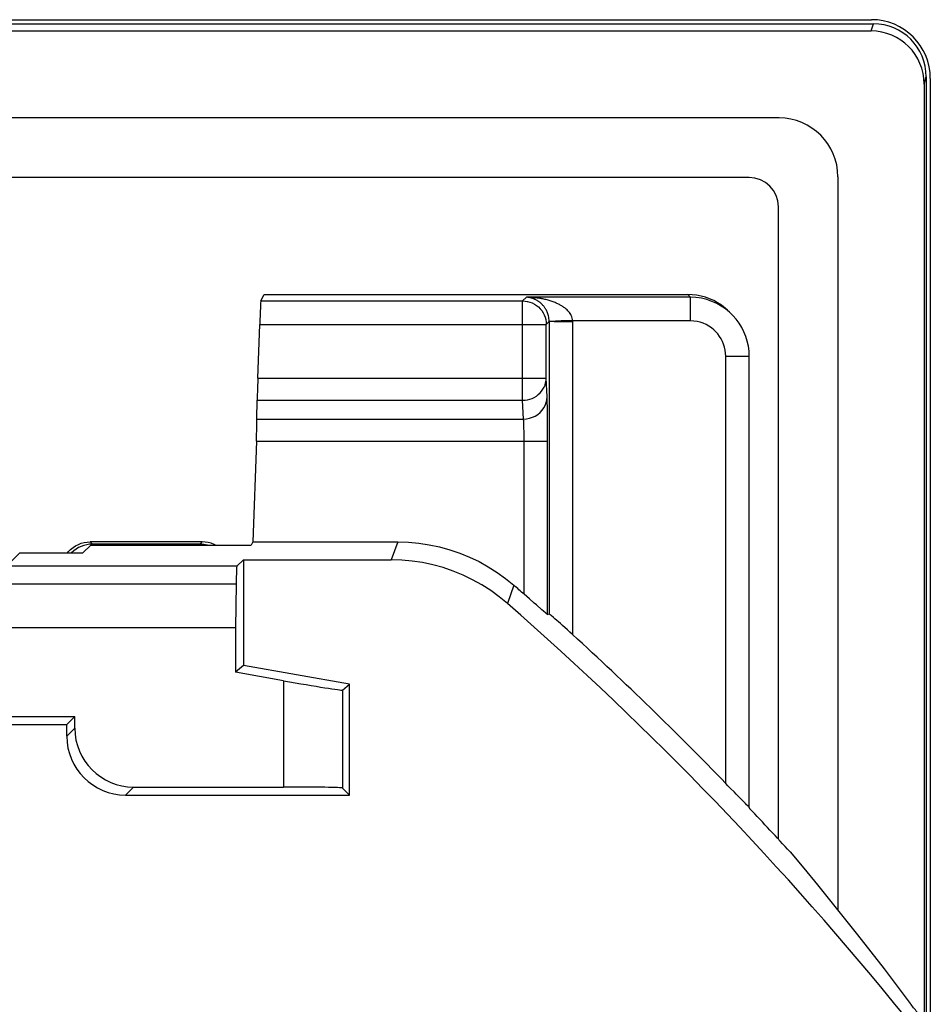
# Model space of a CAD drawing. Units: millimetres. Extents: x -22.4 to 22.4, y -26.3 to 26.3.
# Drawn here: x 14.5 to 22.3, y 18 to 26.3 of the extents above; entities that cross this region are included whole.
import ezdxf

# ---------------------------------------------------------------- set-up
doc = ezdxf.new("R2010")
doc.units = ezdxf.units.MM
doc.header["$LTSCALE"] = 16.335
doc.layers.get('0').update_dxf_attribs({"linetype": 'CONTINUOUS'})
doc.layers.add('DRAFT', color=7, linetype='CONTINUOUS')
doc.layers.add('RACCORDO', color=7, linetype='CONTINUOUS')

msp = doc.modelspace()

# ---------------------------------------------------------------- linework, layer by layer
at = {"color": 7, "linetype": 'CONTINUOUS'}
for p, q in [((-21.7847, 26.3345), (21.7847, 26.3345)), ((22.2845, 25.8347), (22.2845, 17.7193)), ((20.7448, 24.9948), (-20.7448, 24.9948)), ((20.9948, 19.3743), (20.9948, 24.7448))]:
    msp.add_line(p, q, dxfattribs=at)
msp.add_ellipse((20.7447, 24.7447), major_axis=(0.1768, 0.1768), ratio=0.999695, start_param=-0.785246, end_param=0.785246, dxfattribs=at)
at = {"layer": 'DRAFT', "color": 7, "linetype": 'CONTINUOUS'}
for p, q in [((15.153, 21.8721), (15.0867, 21.8057)), ((15.153, 21.8721), (16.5154, 21.8721)), ((16.5303, 21.9), (16.5154, 21.8721)), ((16.45, 21.7481), (16.45, 20.85)), ((16.3819, 21.1711), (7.7278, 21.1711)), ((16.3819, 21.1711), (16.3819, 20.7929)), ((16.45, 20.85), (16.3819, 20.7929)), ((17.35, 20.6913), (16.45, 20.85)), ((17.35, 19.75), (17.35, 20.6913)), ((8.5358, 20.4181), (15.0181, 20.4181)), ((14.95, 20.35), (15.0181, 20.4181)), ((8.7031, 20.35), (14.95, 20.35))]:
    msp.add_line(p, q, dxfattribs=at)
msp.add_lwpolyline([(21.094, 19.2662), (21.21, 19.1275), (21.3253, 18.9877), (21.44, 18.8468), (21.5539, 18.7048), (21.6672, 18.5618), (21.7799, 18.4177), (21.8917, 18.2726), (22.0029, 18.1264), (22.1134, 17.9791)], dxfattribs=at)
at = {"layer": 'RACCORDO', "color": 7, "linetype": 'CONTINUOUS'}
for p, q in [((-21.8009, 26.3), (21.8009, 26.3)), ((-21.7825, 26.2388), (21.7825, 26.2388)), ((22.25, 25.8493), (22.25, 17.7899)), ((22.2317, 25.7881), (22.2317, 17.8215)), ((21, 25.5), (-21, 25.5)), ((20.7448, 24.9948), (-20.7448, 24.9948)), ((21.5, 25), (21.5, 18.772)), ((20.9948, 19.3743), (20.9948, 24.7448)), ((16.5974, 23.9458), (16.6263, 24)), ((16.6263, 24), (20.2236, 24)), ((20.5773, 23.8535), (20.6, 23.8308)), ((16.5727, 23.29), (16.5887, 23.7459)), ((20.7464, 19.6451), (20.7464, 23.4771)), ((16.5656, 22.9431), (16.5673, 23.1021)), ((16.5602, 22.7552), (16.5303, 21.9)), ((15.124, 21.8987), (15.15, 21.9)), ((16.1, 21.9), (15.15, 21.9)), ((16.0808, 21.8808), (15.1692, 21.8808)), ((16.5303, 21.9), (17.7621, 21.9)), ((14.55, 21.8057), (15.0867, 21.8057)), ((16.3943, 21.6924), (16.45, 21.7481)), ((16.45, 21.7481), (17.7052, 21.7481)), ((16.3881, 21.5398), (16.3819, 21.1711)), ((19.0342, 21.2824), (19.0466, 21.2879)), ((19.0959, 21.2468), (19.0834, 21.2575)), ((16.7906, 20.7208), (16.3819, 20.7929)), ((17.2905, 20.6414), (17.35, 20.6913)), ((15.0181, 20.318), (15.0181, 20.4181)), ((14.95, 20.2499), (14.95, 20.35)), ((15.518, 19.8181), (16.7906, 19.8181)), ((15.4499, 19.75), (17.35, 19.75)), ((17.2905, 19.8095), (17.35, 19.75)), ((20.6799, 19.7113), (20.6365, 19.756)), ((20.7139, 19.6766), (20.6799, 19.7113)), ((20.7464, 19.6451), (20.75, 19.6362))]:
    msp.add_line(p, q, dxfattribs=at)
at = {"layer": 'RACCORDO', "color": 250, "linetype": 'CONTINUOUS'}
for p, q in [((21.7825, 26.2388), (21.8009, 26.3)), ((22.2317, 25.7881), (22.25, 25.8493)), ((20.2236, 24), (20.2463, 23.9772)), ((16.5974, 23.9458), (18.822, 23.9458)), ((18.822, 23.9458), (18.8535, 23.9772)), ((18.822, 23.1021), (18.822, 23.9458)), ((20.2463, 23.9772), (18.8535, 23.9772)), ((20.2463, 23.7773), (20.2463, 23.9772)), ((19.022, 23.7459), (19.0466, 23.7704)), ((19.022, 23.7493), (19.022, 23.7459)), ((19.0466, 23.7704), (19.0466, 21.2879)), ((19.1496, 23.7703), (19.2465, 23.7704)), ((19.2465, 23.7704), (19.2465, 23.7773)), ((20.2463, 23.7773), (19.2465, 23.7773)), ((19.2465, 23.7704), (19.2465, 21.112)), ((16.5887, 23.7459), (19.022, 23.7459)), ((19.022, 23.29), (19.022, 23.7459)), ((20.5465, 19.8491), (20.5465, 23.4771)), ((20.5465, 23.4771), (20.7464, 23.4771)), ((16.5727, 23.29), (19.022, 23.29)), ((19.0296, 23.1311), (19.022, 23.29)), ((16.5673, 23.1021), (18.822, 23.1021)), ((18.8297, 22.9431), (18.822, 23.1021)), ((19.0321, 23.0457), (19.0312, 23.0841)), ((19.0331, 22.9762), (19.0321, 23.0457)), ((16.5656, 22.9431), (18.8297, 22.9431)), ((19.0338, 22.8903), (19.0331, 22.9762)), ((18.8331, 22.8657), (18.8324, 22.8897)), ((18.8336, 22.838), (18.8331, 22.8657)), ((18.834, 22.8068), (18.8336, 22.838)), ((19.0342, 22.7909), (19.0338, 22.8903)), ((16.5602, 22.7552), (19.0342, 22.7552)), ((18.8342, 22.7729), (18.834, 22.8068)), ((18.8343, 21.455), (18.8342, 22.7729)), ((19.0342, 21.2824), (19.0342, 22.7909)), ((15.15, 21.9), (15.1654, 21.8845)), ((16.0808, 21.8808), (16.1, 21.9)), ((17.7621, 21.9), (17.7052, 21.7481)), ((14.4515, 21.7072), (14.55, 21.8057)), ((16.3943, 21.6924), (14.244, 21.6924)), ((16.3881, 21.5398), (14.244, 21.5398)), ((18.747, 21.5313), (18.6924, 21.3774)), ((16.7906, 20.7208), (16.7906, 19.8181)), ((17.2905, 20.6414), (17.2905, 19.8095)), ((15.0181, 20.318), (14.95, 20.2499)), ((15.518, 19.8181), (15.4499, 19.75))]:
    msp.add_line(p, q, dxfattribs=at)
for points in [[(18.822, 23.9458), (18.8427, 23.9448), (18.859, 23.9424)], [(18.955, 23.9696), (18.9475, 23.9706), (18.9401, 23.9716), (18.9326, 23.9725), (18.9248, 23.9733), (18.9169, 23.9741), (18.9087, 23.9748), (18.9001, 23.9754), (18.8913, 23.976), (18.8822, 23.9765), (18.8729, 23.9768), (18.8633, 23.9771), (18.8535, 23.9772)], [(18.9574, 23.9421), (18.953, 23.9451), (18.9486, 23.9479), (18.9441, 23.9506), (18.9397, 23.9531), (18.9353, 23.9555), (18.931, 23.9576), (18.9268, 23.9596), (18.9227, 23.9615), (18.9186, 23.9632), (18.9147, 23.9647), (18.9108, 23.9662), (18.9071, 23.9675), (18.9034, 23.9687), (18.8997, 23.9698), (18.896, 23.9708), (18.8923, 23.9718), (18.8885, 23.9727), (18.8846, 23.9735), (18.8806, 23.9743), (18.8764, 23.975), (18.872, 23.9757), (18.8676, 23.9762), (18.863, 23.9767), (18.8583, 23.977), (18.8535, 23.9772)], [(19.2465, 23.7773), (19.245, 23.7895), (19.2426, 23.801), (19.2393, 23.8119), (19.2351, 23.822), (19.2299, 23.8315), (19.2243, 23.8402), (19.2185, 23.8484), (19.2122, 23.8559), (19.2058, 23.8628), (19.1993, 23.8693), (19.1927, 23.8753), (19.1861, 23.8809), (19.1795, 23.8861), (19.173, 23.8909), (19.1665, 23.8955), (19.1601, 23.8997), (19.1537, 23.9037), (19.1472, 23.9075), (19.1408, 23.9112), (19.1342, 23.9147), (19.1275, 23.9182), (19.1206, 23.9216), (19.1135, 23.9249), (19.1061, 23.9282), (19.0985, 23.9315), (19.0905, 23.9347), (19.0823, 23.9378), (19.0738, 23.9409), (19.0649, 23.944), (19.056, 23.9468), (19.047, 23.9496), (19.0379, 23.9522), (19.0289, 23.9547), (19.0201, 23.9569), (19.0113, 23.959), (19.0027, 23.9609), (18.9943, 23.9627), (18.9861, 23.9643), (18.9781, 23.9658), (18.9703, 23.9672), (18.9626, 23.9684), (18.955, 23.9696)], [(19.0327, 23.8452), (19.0297, 23.8527), (19.0265, 23.8598), (19.0233, 23.8663), (19.0201, 23.8723), (19.0169, 23.878), (19.0136, 23.8832), (19.0104, 23.8881), (19.0072, 23.8927), (19.0041, 23.897), (19.0009, 23.9011), (18.9978, 23.905), (18.9946, 23.9087), (18.9914, 23.9123), (18.9881, 23.9158), (18.9847, 23.9193), (18.9812, 23.9227), (18.9776, 23.926), (18.9738, 23.9293), (18.9699, 23.9326), (18.9659, 23.9358), (18.9617, 23.939), (18.9574, 23.9421)], [(19.0466, 23.7704), (19.0461, 23.7842), (19.0449, 23.7969), (19.043, 23.8086), (19.0408, 23.819), (19.0384, 23.8283), (19.0357, 23.837), (19.0327, 23.8452)], [(19.0885, 23.7719), (19.0763, 23.772), (19.0661, 23.772), (19.0579, 23.7719), (19.0519, 23.7718), (19.0481, 23.7716), (19.0466, 23.7714)], [(19.1496, 23.7758), (19.1324, 23.7753), (19.1164, 23.7745), (19.1017, 23.7733), (19.0885, 23.7719)], [(19.0885, 23.7719), (19.1017, 23.7712), (19.1164, 23.7707), (19.1324, 23.7704), (19.1496, 23.7703)], [(19.2465, 23.7773), (19.1867, 23.7763), (19.1496, 23.7758)], [(20.5465, 23.4771), (20.5452, 23.5033), (20.5419, 23.5287), (20.5366, 23.5535), (20.5292, 23.5777), (20.5197, 23.6012), (20.5083, 23.6236), (20.4951, 23.6451), (20.48, 23.6655), (20.4634, 23.6845), (20.4452, 23.702), (20.4253, 23.7181), (20.4039, 23.7326), (20.3808, 23.7454), (20.356, 23.7565), (20.3301, 23.7653), (20.3033, 23.7716), (20.2754, 23.7756), (20.2463, 23.7773)], [(18.822, 23.1021), (18.8426, 23.1032), (18.8631, 23.1063), (18.8831, 23.1114), (18.9025, 23.1185), (18.9212, 23.1274), (18.9387, 23.1381), (18.955, 23.1504), (18.9699, 23.1644), (18.9832, 23.1797), (18.9947, 23.1961), (19.0043, 23.2136), (19.0119, 23.232), (19.0174, 23.251), (19.0208, 23.2704), (19.022, 23.29)], [(18.8297, 22.9431), (18.8557, 22.9449), (18.8812, 22.9498), (18.9059, 22.9577), (18.9293, 22.9687), (18.951, 22.9824), (18.9706, 22.9986), (18.9879, 23.017), (19.0024, 23.0374), (19.0141, 23.0594), (19.0226, 23.0826), (19.0278, 23.1066), (19.0296, 23.1311)], [(19.0312, 23.0841), (19.0307, 23.1012), (19.0302, 23.1168), (19.0296, 23.1311)], [(18.8324, 22.8897), (18.8321, 22.9004), (18.8317, 22.9103), (18.8313, 22.9196), (18.8308, 22.9284), (18.8302, 22.9363), (18.8297, 22.9431)]]:
    msp.add_lwpolyline(points, dxfattribs=at)
at = {"layer": 'RACCORDO', "color": 7, "linetype": 'CONTINUOUS'}
for points in [[(18.859, 23.9424), (18.8631, 23.9416), (18.8832, 23.9362), (18.9028, 23.9288), (18.9215, 23.9193), (18.9392, 23.9079), (18.9555, 23.8948), (18.9703, 23.88), (18.9836, 23.8637), (18.995, 23.8461), (19.0046, 23.8274), (19.0122, 23.8078), (19.0176, 23.7876), (19.0209, 23.7668), (19.022, 23.7493)], [(20.6, 23.8308), (20.5776, 23.8519), (20.5447, 23.8785), (20.509, 23.9028), (20.4703, 23.9243), (20.4292, 23.9426), (20.3859, 23.9574), (20.3408, 23.9683), (20.2941, 23.975), (20.2463, 23.9772)], [(20.7464, 23.4771), (20.7446, 23.5202), (20.7391, 23.5627), (20.73, 23.6044), (20.7175, 23.6448), (20.7018, 23.6837), (20.6829, 23.7212), (20.6608, 23.757), (20.6358, 23.7909), (20.608, 23.8226), (20.6, 23.8308)], [(14.9548, 21.8057), (14.9642, 21.8173), (14.9827, 21.8358), (15.003, 21.8523)], [(15.003, 21.8523), (15.0251, 21.8666), (15.0485, 21.8785), (15.073, 21.8879)], [(15.073, 21.8879), (15.0983, 21.8946), (15.124, 21.8987)], [(16.2141, 21.8721), (16.2015, 21.8785), (16.177, 21.8879), (16.1517, 21.8946), (16.126, 21.8987), (16.1, 21.9)], [(17.7621, 21.9), (17.8517, 21.8973), (17.9406, 21.8894), (18.0286, 21.8761), (18.1162, 21.8575), (18.2031, 21.8337), (18.288, 21.8048), (18.371, 21.7708), (18.4522, 21.7318), (18.5304, 21.6883), (18.6055, 21.6404), (18.6777, 21.5881), (18.747, 21.5313)], [(18.6924, 21.3774), (18.623, 21.4345), (18.5507, 21.4871), (18.4755, 21.5352), (18.3971, 21.5789), (18.3158, 21.6182), (18.2325, 21.6524), (18.1474, 21.6814), (18.0603, 21.7054), (17.9724, 21.7241), (17.8841, 21.7374), (17.7951, 21.7454), (17.7052, 21.7481)], [(18.8789, 21.4156), (18.8569, 21.4348), (18.8343, 21.455)], [(18.9384, 21.3638), (18.9198, 21.3801), (18.8789, 21.4156)], [(18.9977, 21.3124), (18.9852, 21.3231), (18.9384, 21.3638)], [(19.0342, 21.2824), (19.033, 21.283), (19.0298, 21.2854), (19.0248, 21.2895), (19.0177, 21.2955), (18.9977, 21.3124)], [(19.0834, 21.2575), (19.0634, 21.2746), (19.0562, 21.2807), (19.0511, 21.2848), (19.0479, 21.2873), (19.0466, 21.2879)], [(19.2019, 21.1527), (19.161, 21.1891), (19.1425, 21.2056), (19.0959, 21.2468)], [(19.2465, 21.112), (19.2238, 21.1329), (19.2019, 21.1527)], [(20.5847, 19.8094), (20.5658, 19.8288), (20.5465, 19.8491)], [(20.6365, 19.756), (20.6201, 19.773), (20.5847, 19.8094)], [(20.7364, 19.6541), (20.7228, 19.6676), (20.7139, 19.6766)], [(20.7464, 19.6451), (20.746, 19.6451), (20.7443, 19.6466), (20.741, 19.6496), (20.7364, 19.6541)]]:
    msp.add_lwpolyline(points, dxfattribs=at)
for centre, radius, start, end in [((21, 25), 0.5, 0, 90), ((0, 0), 28.549, 48.72176, 48.95448), ((0, 0), 28.3972, 38.99945, 48.83353), ((0, 0), 28.5682, 44.01093, 47.64639), ((0, 0), 28.5682, 42.40696, 43.42029), ((0, 0), 28.5, 38.92407, 39.11347)]:
    msp.add_arc(centre, radius, start, end, dxfattribs=at)
for centre, major_axis, ratio, start_param, end_param in [((21.7844, 25.8344), (0.3538, 0.3538), 0.999315, -0.785056, 0.785056), ((21.7998, 25.8483), (0.1296, 0.4329), 0.995856, -1.278833, 0.289682), ((21.7815, 25.787), (-0.1296, -0.4329), 0.995856, 1.862759, 3.431274), ((20.7447, 24.7447), (0.1768, 0.1768), 0.999695, -0.785246, 0.785246), ((20.2237, 23.4999), (0.3537, -0.3537), 0.999695, 1.745597, 2.356347), ((16.5904, 23.7459), (0.007, 0.2), 0.008722, 0.017758, 1.571101), ((20.2237, 23.4999), (-0.3537, 0.3537), 0.999695, -1.570796, -1.395996), ((16.5745, 23.29), (0.007, 0.2), 0.008722, -4.712084, -3.490354), ((16.5584, 22.7552), (0.007, 0.2), 0.008722, -1.570492, -0.348761), ((15.1692, 21.6308), (0.1768, -0.1768), 0.999695, 8.639532, 9.433684), ((16.0808, 21.6308), (0.1768, 0.1768), 0.999695, 0.525434, 0.785246), ((16.3944, 21.1925), (0, 0.5), 0.017455, 0.017453, 0.802851), ((16.7906, 20.7297), (0.5, -0.0882), 0.01719, -1.567764, -0.014421), ((15.4501, 20.2501), (0.3537, 0.3537), 0.999695, -3.926839, -2.356347), ((15.5182, 20.3182), (-0.3537, -0.3537), 0.999695, -0.785246, 0.785246), ((16.7906, 19.8093), (0.5, 0), 0.017455, 0.017453, 1.570796)]:
    msp.add_ellipse(centre, major_axis=major_axis, ratio=ratio, start_param=start_param, end_param=end_param, dxfattribs=at)

doc.saveas('drawing.dxf')
